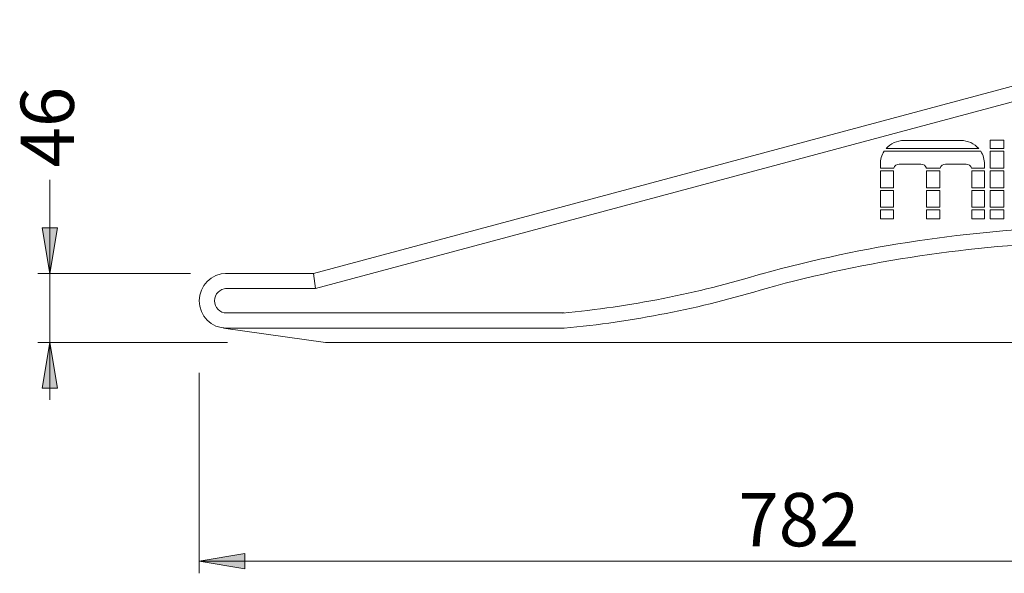
# Model space of a CAD drawing. Units: millimetres. Extents: x -64 to 4152, y 447 to 3177.
# Drawn here: x 2565 to 3212, y 1396 to 1759 of the extents above; entities that cross this region are included whole.
import ezdxf

# ---------------------------------------------------------------- set-up
doc = ezdxf.new("R2010")
doc.units = ezdxf.units.MM
doc.header["$LTSCALE"] = 76.2
doc.layers.add('DIMS', color=3, linetype='Continuous', lineweight=0)
doc.layers.add('FRAME', color=7, linetype='Continuous', lineweight=0)
doc.styles.get("Standard").update_dxf_attribs({"font": 'txt', "bigfont": 'BIGFONT.SHX'})

msp = doc.modelspace()

# ---------------------------------------------------------------- hatches: boundary and pattern name
at = {"layer": 'DIMS', "linetype": 'Continuous', "lineweight": 0}
for points in [[(2589.64, 1622.95), (2579.64, 1622.95), (2584.64, 1592.95)], [(2589.64, 1517.57), (2579.64, 1517.57), (2584.64, 1547.57)], [(2712.77, 1398.94), (2712.77, 1408.94), (2682.77, 1403.94)]]:
    msp.add_hatch(color=4, dxfattribs=at).paths.add_polyline_path(points)

# ---------------------------------------------------------------- linework, layer by layer
at = {"layer": 'DIMS', "color": 7, "lineweight": 0}
for p, q in [((2584.64, 1509.94), (2584.64, 1654.39)), ((2677.13, 1592.95), (2576.74, 1592.95)), ((2701.37, 1547.57), (2576.74, 1547.57)), ((2682.77, 1527.54), (2682.77, 1396.03)), ((2682.77, 1403.94), (3464.02, 1403.94))]:
    msp.add_line(p, q, dxfattribs=at)
for points in [[(2589.64, 1622.95), (2579.64, 1622.95), (2584.64, 1592.95)], [(2589.64, 1517.57), (2579.64, 1517.57), (2584.64, 1547.57)], [(2712.77, 1398.94), (2712.77, 1408.94), (2682.77, 1403.94)]]:
    msp.add_lwpolyline(points, close=True, dxfattribs=at)
at = {"layer": 'FRAME', "color": 7, "lineweight": 0}
for p, q in [((2757.77, 1592.95), (3379.33, 1759.49)), ((2759.08, 1582.95), (3245.4, 1713.25)), ((3145.67, 1680.2), (3183.11, 1680.2)), ((3202.27, 1680.46), (3211.19, 1680.46)), ((3202.27, 1674.86), (3202.27, 1680.46)), ((3211.19, 1674.86), (3211.19, 1680.46)), ((3132.64, 1673.09), (3196.14, 1673.09)), ((3133.97, 1674.86), (3194.81, 1674.86)), ((3202.27, 1674.86), (3211.19, 1674.86)), ((3202.27, 1673.09), (3211.19, 1673.09)), ((3202.27, 1662.03), (3202.27, 1673.09)), ((3211.19, 1662.03), (3211.19, 1673.09)), ((3130.18, 1662.03), (3130.18, 1664.71)), ((3142.54, 1664.69), (3156.87, 1664.69)), ((3172.96, 1664.69), (3186.5, 1664.69)), ((3198.6, 1662.03), (3198.6, 1664.71)), ((3130.18, 1662.03), (3138.98, 1662.03)), ((3130.18, 1649.19), (3130.18, 1660.26)), ((3130.18, 1660.26), (3138.83, 1660.26)), ((3138.83, 1649.19), (3138.83, 1660.26)), ((3160.43, 1662.03), (3169.39, 1662.03)), ((3160.59, 1649.19), (3160.59, 1660.26)), ((3160.59, 1660.26), (3169.24, 1660.26)), ((3169.24, 1649.19), (3169.24, 1660.26)), ((3190.06, 1662.03), (3198.6, 1662.03)), ((3190.21, 1649.19), (3190.21, 1660.26)), ((3190.21, 1660.26), (3198.6, 1660.26)), ((3198.6, 1649.19), (3198.6, 1660.26)), ((3202.27, 1662.03), (3211.19, 1662.03)), ((3202.27, 1649.19), (3202.27, 1660.26)), ((3202.27, 1660.26), (3211.19, 1660.26)), ((3211.19, 1649.19), (3211.19, 1660.26)), ((3130.18, 1649.19), (3138.83, 1649.19)), ((3130.18, 1636.35), (3130.18, 1647.38)), ((3130.18, 1647.38), (3138.83, 1647.38)), ((3138.83, 1636.35), (3138.83, 1647.38)), ((3160.59, 1649.19), (3169.24, 1649.19)), ((3160.59, 1636.35), (3160.59, 1647.38)), ((3160.59, 1647.38), (3169.24, 1647.38)), ((3169.24, 1636.35), (3169.24, 1647.38)), ((3190.21, 1649.19), (3198.6, 1649.19)), ((3190.21, 1647.38), (3198.6, 1647.38)), ((3190.21, 1636.35), (3190.21, 1647.38)), ((3198.6, 1636.35), (3198.6, 1647.38)), ((3202.27, 1649.19), (3211.19, 1649.19)), ((3202.27, 1647.38), (3211.19, 1647.38)), ((3202.27, 1636.35), (3202.27, 1647.38)), ((3211.19, 1636.35), (3211.19, 1647.38)), ((3130.18, 1636.35), (3138.83, 1636.35)), ((3160.59, 1636.35), (3169.24, 1636.35)), ((3190.21, 1636.35), (3198.6, 1636.35)), ((3202.27, 1636.35), (3211.19, 1636.35)), ((3130.18, 1628.81), (3130.18, 1634.58)), ((3130.18, 1634.58), (3138.83, 1634.58)), ((3138.83, 1628.81), (3138.83, 1634.58)), ((3160.59, 1634.58), (3169.24, 1634.58)), ((3160.59, 1628.81), (3160.59, 1634.58)), ((3169.24, 1628.81), (3169.24, 1634.58)), ((3190.21, 1634.58), (3198.6, 1634.58)), ((3190.21, 1628.81), (3190.21, 1634.58)), ((3198.6, 1628.81), (3198.6, 1634.58)), ((3202.27, 1634.58), (3211.19, 1634.58)), ((3202.27, 1628.81), (3202.27, 1634.58)), ((3211.19, 1628.81), (3211.19, 1634.58)), ((3130.18, 1628.83), (3138.83, 1628.83)), ((3130.18, 1628.81), (3138.83, 1628.81)), ((3160.59, 1628.83), (3169.24, 1628.83)), ((3160.59, 1628.81), (3169.24, 1628.81)), ((3190.21, 1628.83), (3198.6, 1628.83)), ((3190.21, 1628.81), (3198.6, 1628.81)), ((3202.27, 1628.83), (3211.19, 1628.83)), ((3202.27, 1628.81), (3211.19, 1628.81)), ((2757.77, 1592.95), (2699.97, 1592.95)), ((2757.77, 1592.95), (2759.08, 1582.95)), ((2759.08, 1582.95), (2699.97, 1582.95)), ((2922.39, 1566.95), (2700.77, 1566.95)), ((2698.73, 1557.06), (2765.77, 1547.57)), ((2922.39, 1556.95), (2700.77, 1556.95)), ((3444.02, 1547.57), (2765.77, 1547.57))]:
    msp.add_line(p, q, dxfattribs=at)
for centre, radius, start, end in [((3145.67, 1664.71), 15.49, 90, 139.05488), ((3183.11, 1664.71), 15.49, 40.94512, 90), ((3145.67, 1664.71), 15.49, 147.2459, 180), ((3183.11, 1664.71), 15.49, 0, 32.7541), ((3142.54, 1660.97), 3.72, 90, 163.48286), ((3156.87, 1660.97), 3.72, 16.51714, 90), ((3172.96, 1660.97), 3.72, 90, 163.48286), ((3186.5, 1660.97), 3.72, 16.51714, 90), ((3283.34, 752.99), 870.88, 91.64239, 105.36549), ((3283.34, 752.99), 860.88, 91.64239, 105.36549), ((2700.77, 1574.95), 18, 90, 270), ((2859.78, 2225.25), 661.24, 275.35238, 286.92809), ((2700.77, 1574.95), 8, 90, 270), ((2859.78, 2225.25), 671.24, 275.35238, 286.92809)]:
    msp.add_arc(centre, radius, start, end, dxfattribs=at)

# ---------------------------------------------------------------- texts
at = {"layer": 'DIMS', "color": 7, "insert": (2565.47, 1662.49), "char_height": 39.797, "attachment_point": 1, "rotation": 90, "line_spacing_factor": 0.782827}
msp.add_mtext('{\\H0.8795x;\\l46}', dxfattribs=at)
at = {"layer": 'DIMS', "color": 7, "insert": (3036.9, 1448.75), "char_height": 39.797, "attachment_point": 1, "line_spacing_factor": 0.782827}
msp.add_mtext('{\\H0.8795x;\\l782}', dxfattribs=at)

doc.saveas('drawing.dxf')
